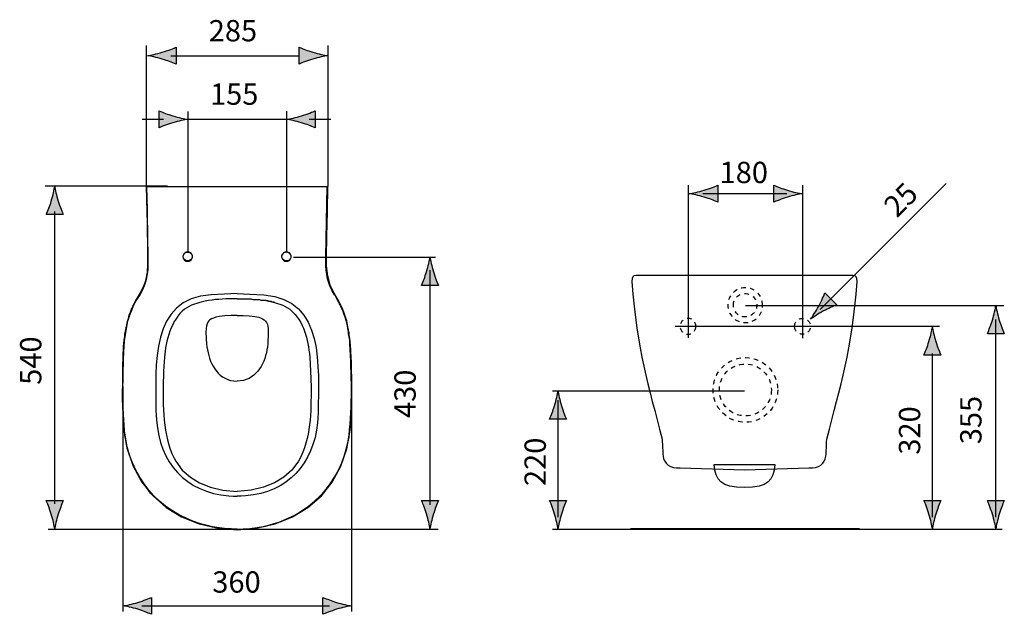
# Model space of a CAD drawing. Extents: x -18 to 119, y 22 to 68.
# Drawn here: x -18 to 59, y 22 to 68 of the extents above; entities that cross this region are included whole.
import ezdxf

# ---------------------------------------------------------------- set-up
doc = ezdxf.new("R2010")
doc.units = 0
doc.header["$MEASUREMENT"] = 0
for name, pattern in [('AI-LINETYPE-1', [0.705556, 0.352778, -0.352778]), ('AI-LINETYPE-2', [0.705556, 0.352778, -0.352778]), ('AI-LINETYPE-3', [0.705556, 0.352778, -0.352778]), ('AI-LINETYPE-4', [0.705556, 0.352778, -0.352778]), ('AI-LINETYPE-5', [0.705556, 0.352778, -0.352778]), ('AI-LINETYPE-6', [0.705556, 0.352778, -0.352778])]:
    doc.linetypes.add(name, pattern=pattern)
doc.layers.add('EBENE_1', color=7, linetype='CONTINUOUS')
doc.layers.add('EBENE_2', color=7, linetype='CONTINUOUS')

msp = doc.modelspace()

# ---------------------------------------------------------------- hatches: boundary and pattern name
at = {"layer": 'EBENE_2'}
h = msp.add_hatch(color=7, dxfattribs=at)
h.dxf.hatch_style = 2
edge = h.paths.add_edge_path()
edge.add_spline(control_points=[(-7.109, 65.305), (-6.668, 65.173), (-6.383, 65.052), (-6.029, 64.91), (-6.029, 64.91), (-6.029, 66.245), (-6.029, 66.245), (-6.156, 66.186), (-6.668, 65.982), (-7.109, 65.851), (-7.582, 65.709), (-8.009, 65.613), (-8.286, 65.578), (-8.009, 65.544), (-7.582, 65.446), (-7.109, 65.305)], knot_values=[0, 0, 0, 0, 1, 1, 1, 2, 2, 2, 3, 3, 3, 4, 4, 4, 5, 5, 5, 5], degree=3, periodic=1)
h = msp.add_hatch(color=7, dxfattribs=at)
h.dxf.hatch_style = 2
edge = h.paths.add_edge_path()
edge.add_spline(control_points=[(4.748, 65.851), (4.307, 65.983), (4.021, 66.105), (3.667, 66.247), (3.667, 66.247), (3.667, 64.911), (3.667, 64.911), (3.794, 64.971), (4.307, 65.175), (4.748, 65.305), (5.22, 65.447), (5.647, 65.544), (5.924, 65.578), (5.647, 65.613), (5.22, 65.711), (4.748, 65.851)], knot_values=[0, 0, 0, 0, 1, 1, 1, 2, 2, 2, 3, 3, 3, 4, 4, 4, 5, 5, 5, 5], degree=3, periodic=1)
h = msp.add_hatch(color=7, dxfattribs=at)
h.dxf.hatch_style = 2
edge = h.paths.add_edge_path()
edge.add_spline(control_points=[(-6.285, 60.832), (-6.726, 60.964), (-7.011, 61.085), (-7.365, 61.227), (-7.365, 61.227), (-7.365, 59.892), (-7.365, 59.892), (-7.239, 59.951), (-6.726, 60.155), (-6.285, 60.286), (-5.812, 60.428), (-5.385, 60.525), (-5.108, 60.559), (-5.385, 60.593), (-5.812, 60.691), (-6.285, 60.832)], knot_values=[0, 0, 0, 0, 1, 1, 1, 2, 2, 2, 3, 3, 3, 4, 4, 4, 5, 5, 5, 5], degree=3, periodic=1)
h = msp.add_hatch(color=7, dxfattribs=at)
h.dxf.hatch_style = 2
edge = h.paths.add_edge_path()
edge.add_spline(control_points=[(3.856, 60.287), (4.297, 60.155), (4.582, 60.034), (4.936, 59.892), (4.936, 59.892), (4.936, 61.227), (4.936, 61.227), (4.809, 61.168), (4.297, 60.964), (3.856, 60.833), (3.383, 60.691), (2.956, 60.595), (2.679, 60.56), (2.956, 60.526), (3.383, 60.428), (3.856, 60.287)], knot_values=[0, 0, 0, 0, 1, 1, 1, 2, 2, 2, 3, 3, 3, 4, 4, 4, 5, 5, 5, 5], degree=3, periodic=1)
h = msp.add_hatch(color=7, dxfattribs=at)
h.dxf.hatch_style = 2
edge = h.paths.add_edge_path()
edge.add_spline(control_points=[(-15.858, 54.117), (-15.99, 53.681), (-16.111, 53.395), (-16.253, 53.045), (-16.253, 53.045), (-14.918, 53.045), (-14.918, 53.045), (-14.977, 53.171), (-15.181, 53.681), (-15.313, 54.117), (-15.454, 54.586), (-15.55, 55.01), (-15.585, 55.286), (-15.621, 55.01), (-15.717, 54.586), (-15.858, 54.117)], knot_values=[0, 0, 0, 0, 1, 1, 1, 2, 2, 2, 3, 3, 3, 4, 4, 4, 5, 5, 5, 5], degree=3, periodic=1)
h = msp.add_hatch(color=7, dxfattribs=at)
h.dxf.hatch_style = 2
edge = h.paths.add_edge_path()
edge.add_spline(control_points=[(35.588, 54.424), (36.029, 54.292), (36.314, 54.171), (36.668, 54.029), (36.668, 54.029), (36.668, 55.364), (36.668, 55.364), (36.541, 55.305), (36.029, 55.101), (35.588, 54.97), (35.115, 54.828), (34.688, 54.732), (34.411, 54.697), (34.688, 54.663), (35.115, 54.565), (35.588, 54.424)], knot_values=[0, 0, 0, 0, 1, 1, 1, 2, 2, 2, 3, 3, 3, 4, 4, 4, 5, 5, 5, 5], degree=3, periodic=1)
h = msp.add_hatch(color=7, dxfattribs=at)
h.dxf.hatch_style = 2
edge = h.paths.add_edge_path()
edge.add_spline(control_points=[(42.15, 54.969), (41.709, 55.101), (41.423, 55.222), (41.069, 55.364), (41.069, 55.364), (41.069, 54.029), (41.069, 54.029), (41.196, 54.088), (41.709, 54.292), (42.15, 54.423), (42.622, 54.565), (43.049, 54.661), (43.326, 54.696), (43.049, 54.73), (42.622, 54.828), (42.15, 54.969)], knot_values=[0, 0, 0, 0, 1, 1, 1, 2, 2, 2, 3, 3, 3, 4, 4, 4, 5, 5, 5, 5], degree=3, periodic=1)
h = msp.add_hatch(color=7, dxfattribs=at)
h.dxf.hatch_style = 2
edge = h.paths.add_edge_path()
edge.add_spline(control_points=[(13.711, 48.537), (13.579, 48.1), (13.458, 47.815), (13.316, 47.465), (13.316, 47.465), (14.651, 47.465), (14.651, 47.465), (14.592, 47.59), (14.388, 48.1), (14.256, 48.537), (14.115, 49.006), (14.019, 49.43), (13.984, 49.706), (13.948, 49.43), (13.852, 49.006), (13.711, 48.537)], knot_values=[0, 0, 0, 0, 1, 1, 1, 2, 2, 2, 3, 3, 3, 4, 4, 4, 5, 5, 5, 5], degree=3, periodic=1)
h = msp.add_hatch(color=7, dxfattribs=at)
h.dxf.hatch_style = 2
edge = h.paths.add_edge_path()
edge.add_spline(control_points=[(45, 45.448), (45.405, 45.666), (45.693, 45.782), (46.043, 45.933), (46.043, 45.933), (45.099, 46.877), (45.099, 46.877), (45.052, 46.745), (44.833, 46.239), (44.614, 45.834), (44.38, 45.399), (44.146, 45.029), (43.975, 44.809), (44.195, 44.981), (44.566, 45.213), (45, 45.448)], knot_values=[0, 0, 0, 0, 1, 1, 1, 2, 2, 2, 3, 3, 3, 4, 4, 4, 5, 5, 5, 5], degree=3, periodic=1)
h = msp.add_hatch(color=7, dxfattribs=at)
h.dxf.hatch_style = 2
edge = h.paths.add_edge_path()
edge.add_spline(control_points=[(58.303, 44.73), (58.17, 44.294), (58.049, 44.008), (57.907, 43.658), (57.907, 43.658), (59.242, 43.658), (59.242, 43.658), (59.183, 43.784), (58.979, 44.294), (58.847, 44.73), (58.706, 45.199), (58.61, 45.623), (58.575, 45.899), (58.54, 45.623), (58.443, 45.199), (58.303, 44.73)], knot_values=[0, 0, 0, 0, 1, 1, 1, 2, 2, 2, 3, 3, 3, 4, 4, 4, 5, 5, 5, 5], degree=3, periodic=1)
h = msp.add_hatch(color=7, dxfattribs=at)
h.dxf.hatch_style = 2
edge = h.paths.add_edge_path()
edge.add_spline(control_points=[(53.303, 43.042), (53.17, 42.605), (53.049, 42.32), (52.907, 41.97), (52.907, 41.97), (54.243, 41.97), (54.243, 41.97), (54.183, 42.095), (53.979, 42.605), (53.847, 43.042), (53.706, 43.51), (53.61, 43.935), (53.576, 44.21), (53.54, 43.935), (53.443, 43.51), (53.303, 43.042)], knot_values=[0, 0, 0, 0, 1, 1, 1, 2, 2, 2, 3, 3, 3, 4, 4, 4, 5, 5, 5, 5], degree=3, periodic=1)
h = msp.add_hatch(color=7, dxfattribs=at)
h.dxf.hatch_style = 2
edge = h.paths.add_edge_path()
edge.add_spline(control_points=[(23.799, 37.982), (23.667, 37.545), (23.545, 37.26), (23.403, 36.91), (23.403, 36.91), (24.739, 36.91), (24.739, 36.91), (24.68, 37.035), (24.476, 37.545), (24.343, 37.982), (24.203, 38.451), (24.106, 38.875), (24.072, 39.151), (24.036, 38.875), (23.939, 38.451), (23.799, 37.982)], knot_values=[0, 0, 0, 0, 1, 1, 1, 2, 2, 2, 3, 3, 3, 4, 4, 4, 5, 5, 5, 5], degree=3, periodic=1)
h = msp.add_hatch(color=7, dxfattribs=at)
h.dxf.hatch_style = 2
edge = h.paths.add_edge_path()
edge.add_spline(control_points=[(-15.313, 29.423), (-15.181, 29.859), (-15.06, 30.145), (-14.918, 30.495), (-14.918, 30.495), (-16.253, 30.495), (-16.253, 30.495), (-16.194, 30.369), (-15.99, 29.859), (-15.858, 29.423), (-15.717, 28.954), (-15.621, 28.53), (-15.586, 28.255), (-15.55, 28.53), (-15.454, 28.954), (-15.313, 29.423)], knot_values=[0, 0, 0, 0, 1, 1, 1, 2, 2, 2, 3, 3, 3, 4, 4, 4, 5, 5, 5, 5], degree=3, periodic=1)
h = msp.add_hatch(color=7, dxfattribs=at)
h.dxf.hatch_style = 2
edge = h.paths.add_edge_path()
edge.add_spline(control_points=[(14.256, 29.444), (14.388, 29.881), (14.509, 30.166), (14.651, 30.516), (14.651, 30.516), (13.316, 30.516), (13.316, 30.516), (13.375, 30.391), (13.579, 29.881), (13.711, 29.444), (13.852, 28.975), (13.948, 28.551), (13.983, 28.275), (14.019, 28.551), (14.115, 28.975), (14.256, 29.444)], knot_values=[0, 0, 0, 0, 1, 1, 1, 2, 2, 2, 3, 3, 3, 4, 4, 4, 5, 5, 5, 5], degree=3, periodic=1)
h = msp.add_hatch(color=7, dxfattribs=at)
h.dxf.hatch_style = 2
edge = h.paths.add_edge_path()
edge.add_spline(control_points=[(24.343, 29.44), (24.476, 29.877), (24.597, 30.162), (24.739, 30.512), (24.739, 30.512), (23.403, 30.512), (23.403, 30.512), (23.463, 30.386), (23.667, 29.877), (23.799, 29.44), (23.939, 28.971), (24.036, 28.547), (24.07, 28.272), (24.106, 28.547), (24.203, 28.971), (24.343, 29.44)], knot_values=[0, 0, 0, 0, 1, 1, 1, 2, 2, 2, 3, 3, 3, 4, 4, 4, 5, 5, 5, 5], degree=3, periodic=1)
h = msp.add_hatch(color=7, dxfattribs=at)
h.dxf.hatch_style = 2
edge = h.paths.add_edge_path()
edge.add_spline(control_points=[(53.847, 29.44), (53.979, 29.877), (54.101, 30.162), (54.243, 30.512), (54.243, 30.512), (52.907, 30.512), (52.907, 30.512), (52.966, 30.386), (53.17, 29.877), (53.303, 29.44), (53.443, 28.971), (53.54, 28.547), (53.574, 28.272), (53.61, 28.547), (53.706, 28.971), (53.847, 29.44)], knot_values=[0, 0, 0, 0, 1, 1, 1, 2, 2, 2, 3, 3, 3, 4, 4, 4, 5, 5, 5, 5], degree=3, periodic=1)
h = msp.add_hatch(color=7, dxfattribs=at)
h.dxf.hatch_style = 2
edge = h.paths.add_edge_path()
edge.add_spline(control_points=[(58.847, 29.44), (58.979, 29.877), (59.1, 30.162), (59.242, 30.512), (59.242, 30.512), (57.907, 30.512), (57.907, 30.512), (57.966, 30.386), (58.17, 29.877), (58.303, 29.44), (58.443, 28.971), (58.54, 28.547), (58.574, 28.272), (58.61, 28.547), (58.706, 28.971), (58.847, 29.44)], knot_values=[0, 0, 0, 0, 1, 1, 1, 2, 2, 2, 3, 3, 3, 4, 4, 4, 5, 5, 5, 5], degree=3, periodic=1)
h = msp.add_hatch(color=7, dxfattribs=at)
h.dxf.hatch_style = 2
edge = h.paths.add_edge_path()
edge.add_spline(control_points=[(-9.036, 21.93), (-8.599, 21.798), (-8.314, 21.677), (-7.964, 21.535), (-7.964, 21.535), (-7.964, 22.87), (-7.964, 22.87), (-8.089, 22.811), (-8.599, 22.607), (-9.036, 22.474), (-9.505, 22.334), (-9.929, 22.237), (-10.205, 22.203), (-9.929, 22.167), (-9.505, 22.071), (-9.036, 21.93)], knot_values=[0, 0, 0, 0, 1, 1, 1, 2, 2, 2, 3, 3, 3, 4, 4, 4, 5, 5, 5, 5], degree=3, periodic=1)
h = msp.add_hatch(color=7, dxfattribs=at)
h.dxf.hatch_style = 2
edge = h.paths.add_edge_path()
edge.add_spline(control_points=[(6.625, 22.474), (6.188, 22.607), (5.902, 22.728), (5.552, 22.87), (5.552, 22.87), (5.552, 21.535), (5.552, 21.535), (5.678, 21.594), (6.188, 21.798), (6.625, 21.93), (7.093, 22.071), (7.518, 22.167), (7.793, 22.202), (7.518, 22.237), (7.093, 22.334), (6.625, 22.474)], knot_values=[0, 0, 0, 0, 1, 1, 1, 2, 2, 2, 3, 3, 3, 4, 4, 4, 5, 5, 5, 5], degree=3, periodic=1)

# ---------------------------------------------------------------- linework, layer by layer
at = {"layer": 'EBENE_1', "color": 7}
for points in [[(-8.372, 55.269), (-8.318, 53.285)], [(-8.372, 55.269), (5.924, 55.269)], [(-8.283, 52.772), (-8.318, 54.401), (-8.336, 55.269)], [(-8.265, 53.427), (-8.318, 55.269)], [(5.782, 49.69), (5.871, 55.269)], [(5.8, 49.673), (5.906, 55.269)], [(5.906, 53.285), (5.924, 55.269)], [(-8.318, 53.285), (-8.283, 51.355)], [(-8.248, 49.673), (-8.283, 52.772)], [(-8.213, 49.69), (-8.248, 51.319), (-8.265, 53.162), (-8.265, 53.427)], [(5.853, 51.355), (5.906, 53.285)], [(-8.283, 51.355), (-8.265, 49.743)], [(5.818, 49.743), (5.853, 51.355)], [(-8.265, 49.743), (-8.265, 48.999), (-8.336, 48.185), (-8.548, 47.495), (-8.85, 46.892), (-9.169, 46.343), (-9.399, 45.918)], [(-8.265, 49.743), (-8.248, 49.743)], [(-8.248, 49.602), (-8.248, 49.673)], [(-8.213, 49.602), (-8.213, 49.69)], [(5.782, 49.602), (5.782, 49.69)], [(5.818, 49.743), (5.8, 49.743)], [(5.8, 49.602), (5.8, 49.673)], [(6.969, 45.918), (6.722, 46.343), (6.419, 46.892), (6.118, 47.495), (5.924, 48.185), (5.818, 48.999), (5.818, 49.743)], [(-8.248, 49.495), (-8.248, 49.602)], [(-8.213, 49.495), (-8.213, 49.602)], [(5.782, 49.495), (5.782, 49.602)], [(5.782, 49.389), (5.782, 49.495)], [(5.8, 49.495), (5.8, 49.602)], [(5.8, 49.389), (5.8, 49.495)], [(-9.152, 46.361), (-9.044, 46.52), (-8.92, 46.768)], [(-9.063, 46.414), (-8.868, 46.733)], [(-9.399, 45.918), (-9.842, 44.679), (-10.126, 43.103), (-10.214, 41.384), (-10.249, 39.578), (-10.249, 37.824), (-10.143, 36.142), (-9.877, 34.584), (-9.399, 33.202), (-8.726, 31.945), (-7.84, 30.883), (-6.795, 29.943), (-5.591, 29.217), (-4.209, 28.669), (-2.721, 28.315), (-1.215, 28.191)], [(-9.399, 45.918), (-9.364, 45.936), (-9.346, 45.989), (-9.328, 46.042), (-9.293, 46.095), (-9.275, 46.131), (-9.24, 46.183), (-9.187, 46.236), (-9.169, 46.308), (-9.152, 46.361)], [(-9.399, 45.918), (-9.399, 45.918)], [(-1.215, 28.191), (0.291, 28.315), (1.779, 28.669), (3.142, 29.217), (4.365, 29.943), (5.428, 30.883), (6.278, 31.945), (6.951, 33.202), (7.43, 34.584), (7.695, 36.142), (7.802, 37.824), (7.837, 39.578), (7.802, 41.384), (7.695, 43.103), (7.43, 44.679), (6.969, 45.918)], [(-0.878, 46.396), (-0.719, 46.396)], [(-0.719, 46.396), (-0.577, 46.396), (-0.436, 46.396), (-0.294, 46.396), (-0.152, 46.396), (-0.099, 46.396), (0.025, 46.361), (0.078, 46.361)], [(6.969, 45.918), (6.951, 45.918)], [(-1.215, 45.085), (-1.694, 45.085), (-2.171, 45.067), (-2.597, 45.015)], [(-1.215, 45.085), (-0.737, 45.085), (-0.276, 45.067), (0.184, 45.015)], [(-3.677, 43.757), (-3.677, 43.74)], [(1.229, 43.757), (1.229, 43.74)], [(-4.899, 32.335), (-4.173, 31.91), (-3.306, 31.555), (-2.331, 31.326), (-1.215, 31.219)], [(2.47, 32.335), (1.743, 31.91), (0.858, 31.556), (-0.117, 31.326), (-1.215, 31.219)], [(29.772, 28.3), (47.823, 28.3)]]:
    msp.add_lwpolyline(points, dxfattribs=at)
for points, knots in [([(-4.864, 49.991), (-4.864, 49.991), (-4.917, 50.045), (-4.917, 50.045), (-4.917, 50.045), (-4.97, 50.062), (-4.97, 50.062), (-5.241, 50.218), (-5.595, 49.88), (-5.413, 49.584), (-5.413, 49.584), (-5.378, 49.531), (-5.378, 49.531), (-5.378, 49.531), (-5.325, 49.478), (-5.325, 49.478), (-5.022, 49.225), (-4.628, 49.588), (-4.793, 49.885), (-4.793, 49.885), (-4.811, 49.938), (-4.811, 49.938), (-4.811, 49.938), (-4.864, 49.991), (-4.864, 49.991)], [0, 0, 0, 0, 1, 1, 1, 2, 2, 2, 3, 3, 3, 4, 4, 4, 5, 5, 5, 6, 6, 6, 7, 7, 7, 8, 8, 8, 8]), ([(-5.112, 49.371), (-5.112, 49.371), (-5.236, 49.389), (-5.236, 49.389), (-5.585, 49.579), (-5.573, 49.882), (-5.236, 50.097), (-5.236, 50.097), (-5.112, 50.116), (-5.112, 50.116), (-5.112, 50.116), (-4.988, 50.097), (-4.988, 50.097), (-4.988, 50.097), (-4.864, 50.026), (-4.864, 50.026), (-4.864, 50.026), (-4.775, 49.921), (-4.775, 49.921), (-4.775, 49.921), (-4.741, 49.815), (-4.741, 49.815), (-4.741, 49.815), (-4.741, 49.673), (-4.741, 49.673), (-4.741, 49.673), (-4.775, 49.549), (-4.775, 49.549), (-4.775, 49.549), (-4.864, 49.442), (-4.864, 49.442), (-4.864, 49.442), (-4.988, 49.389), (-4.988, 49.389), (-4.988, 49.389), (-5.112, 49.371), (-5.112, 49.371)], [0, 0, 0, 0, 1, 1, 1, 2, 2, 2, 3, 3, 3, 4, 4, 4, 5, 5, 5, 6, 6, 6, 7, 7, 7, 8, 8, 8, 9, 9, 9, 10, 10, 10, 11, 11, 11, 12, 12, 12, 12]), ([(2.912, 49.991), (2.912, 49.991), (2.859, 50.045), (2.859, 50.045), (2.859, 50.045), (2.806, 50.062), (2.806, 50.062), (2.535, 50.231), (2.166, 49.843), (2.364, 49.584), (2.364, 49.584), (2.434, 49.478), (2.434, 49.478), (2.752, 49.245), (3.133, 49.544), (2.984, 49.885), (2.984, 49.885), (2.912, 49.991), (2.912, 49.991)], [0, 0, 0, 0, 1, 1, 1, 2, 2, 2, 3, 3, 3, 4, 4, 4, 5, 5, 5, 6, 6, 6, 6]), ([(2.664, 49.371), (2.664, 49.371), (2.541, 49.389), (2.541, 49.389), (2.192, 49.533), (2.213, 49.936), (2.541, 50.097), (2.541, 50.097), (2.664, 50.116), (2.664, 50.116), (2.664, 50.116), (2.788, 50.097), (2.788, 50.097), (2.788, 50.097), (2.912, 50.026), (2.912, 50.026), (2.912, 50.026), (2.984, 49.921), (2.984, 49.921), (2.984, 49.921), (3.036, 49.815), (3.036, 49.815), (3.036, 49.815), (3.036, 49.673), (3.036, 49.673), (3.036, 49.673), (2.984, 49.549), (2.984, 49.549), (2.984, 49.549), (2.912, 49.442), (2.912, 49.442), (2.912, 49.442), (2.788, 49.389), (2.788, 49.389), (2.788, 49.389), (2.664, 49.371), (2.664, 49.371)], [0, 0, 0, 0, 1, 1, 1, 2, 2, 2, 3, 3, 3, 4, 4, 4, 5, 5, 5, 6, 6, 6, 7, 7, 7, 8, 8, 8, 9, 9, 9, 10, 10, 10, 11, 11, 11, 12, 12, 12, 12]), ([(-8.92, 46.768), (-8.92, 46.768), (-8.85, 46.839), (-8.85, 46.839), (-8.36, 47.741), (-8.228, 48.387), (-8.248, 49.389), (-8.248, 49.389), (-8.248, 49.495), (-8.248, 49.495)], [0, 0, 0, 0, 1, 1, 1, 2, 2, 2, 3, 3, 3, 3]), ([(-8.868, 46.733), (-8.868, 46.733), (-8.814, 46.839), (-8.814, 46.839), (-8.351, 47.668), (-8.19, 48.457), (-8.213, 49.389), (-8.213, 49.389), (-8.213, 49.495), (-8.213, 49.495)], [0, 0, 0, 0, 1, 1, 1, 2, 2, 2, 3, 3, 3, 3]), ([(6.508, 46.662), (6.508, 46.662), (6.455, 46.733), (6.455, 46.733), (5.942, 47.515), (5.745, 48.416), (5.782, 49.354), (5.782, 49.354), (5.782, 49.389), (5.782, 49.389)], [0, 0, 0, 0, 1, 1, 1, 2, 2, 2, 3, 3, 3, 3]), ([(6.526, 46.662), (6.526, 46.662), (6.474, 46.768), (6.474, 46.768), (5.953, 47.517), (5.806, 48.428), (5.8, 49.318), (5.8, 49.318), (5.8, 49.389), (5.8, 49.389)], [0, 0, 0, 0, 1, 1, 1, 2, 2, 2, 3, 3, 3, 3]), ([(38.767, 32.934), (38.767, 32.934), (33.692, 33.086), (33.692, 33.086), (32.919, 33.017), (32.41, 33.424), (32.354, 34.016), (32.315, 34.437), (32.313, 34.768), (32.283, 35.348), (31.19, 39.601), (30.293, 42.282), (29.898, 47.764), (29.94, 48.154), (29.925, 48.248), (30.224, 48.254), (30.224, 48.254), (47.31, 48.254), (47.31, 48.254), (47.609, 48.248), (47.594, 48.154), (47.637, 47.764), (47.241, 42.282), (46.343, 39.601), (45.252, 35.348), (45.221, 34.768), (45.219, 34.437), (45.18, 34.016), (45.125, 33.424), (44.615, 33.017), (43.842, 33.086), (43.842, 33.086), (38.767, 32.934), (38.767, 32.934)], [0, 0, 0, 0, 1, 1, 1, 2, 2, 2, 3, 3, 3, 4, 4, 4, 5, 5, 5, 6, 6, 6, 7, 7, 7, 8, 8, 8, 9, 9, 9, 10, 10, 10, 11, 11, 11, 11]), ([(-1.215, 46.821), (-1.215, 46.821), (-2.207, 46.786), (-2.207, 46.786), (-2.207, 46.786), (-3.252, 46.715), (-3.252, 46.715), (-8.107, 46.474), (-7.632, 41.083), (-7.61, 37.595), (-7.61, 37.595), (-7.592, 37.223), (-7.592, 37.223), (-7.592, 37.223), (-7.557, 36.833), (-7.557, 36.833), (-7.36, 33.54), (-5.246, 31.106), (-1.871, 30.883), (-1.871, 30.883), (-1.516, 30.847), (-1.516, 30.847), (-1.516, 30.847), (-1.215, 30.847), (-1.215, 30.847)], [0, 0, 0, 0, 1, 1, 1, 2, 2, 2, 3, 3, 3, 4, 4, 4, 5, 5, 5, 6, 6, 6, 7, 7, 7, 8, 8, 8, 8]), ([(-1.215, 46.821), (-1.215, 46.821), (-0.223, 46.786), (-0.223, 46.786), (-0.223, 46.786), (0.893, 46.715), (0.893, 46.715), (5.774, 46.375), (5.153, 40.985), (5.18, 37.418), (5.18, 37.418), (5.145, 37.011), (5.145, 37.011), (5.145, 37.011), (5.127, 36.638), (5.127, 36.638), (4.793, 33.417), (2.775, 31.125), (-0.542, 30.883), (-0.542, 30.883), (-0.897, 30.847), (-0.897, 30.847), (-0.897, 30.847), (-1.215, 30.847), (-1.215, 30.847)], [0, 0, 0, 0, 1, 1, 1, 2, 2, 2, 3, 3, 3, 4, 4, 4, 5, 5, 5, 6, 6, 6, 7, 7, 7, 8, 8, 8, 8]), ([(-1.215, 28.244), (-1.215, 28.244), (-0.737, 28.262), (-0.737, 28.262), (-0.737, 28.262), (-0.223, 28.297), (-0.223, 28.297), (-0.223, 28.297), (0.362, 28.368), (0.362, 28.368), (3.865, 28.931), (6.59, 31.237), (7.43, 34.726), (7.43, 34.726), (7.536, 35.186), (7.536, 35.186), (7.536, 35.186), (7.607, 35.629), (7.607, 35.629), (7.869, 37.981), (7.808, 40.49), (7.677, 42.854), (7.677, 42.854), (7.66, 43.137), (7.66, 43.137), (7.66, 43.137), (7.624, 43.404), (7.624, 43.404), (7.624, 43.404), (7.571, 43.633), (7.571, 43.633), (7.571, 43.633), (7.554, 43.828), (7.554, 43.828), (7.484, 44.462), (7.293, 44.928), (7.111, 45.51), (7.111, 45.51), (7.075, 45.564), (7.075, 45.564), (7.075, 45.564), (7.057, 45.617), (7.057, 45.617), (7.057, 45.617), (7.022, 45.67), (7.022, 45.67), (6.906, 45.856), (7.022, 45.702), (6.934, 45.864), (6.934, 45.864), (6.934, 45.882), (6.934, 45.882), (6.934, 45.882), (6.898, 45.936), (6.898, 45.936), (6.822, 46.039), (6.819, 46.09), (6.757, 46.219), (6.757, 46.219), (6.722, 46.29), (6.722, 46.29), (6.722, 46.29), (6.668, 46.343), (6.668, 46.343), (6.668, 46.343), (6.508, 46.662), (6.508, 46.662)], [0, 0, 0, 0, 1, 1, 1, 2, 2, 2, 3, 3, 3, 4, 4, 4, 5, 5, 5, 6, 6, 6, 7, 7, 7, 8, 8, 8, 9, 9, 9, 10, 10, 10, 11, 11, 11, 12, 12, 12, 13, 13, 13, 14, 14, 14, 15, 15, 15, 16, 16, 16, 17, 17, 17, 18, 18, 18, 19, 19, 19, 20, 20, 20, 21, 21, 21, 22, 22, 22, 22]), ([(6.951, 45.918), (6.951, 45.918), (6.934, 45.936), (6.934, 45.936), (6.838, 46.108), (6.768, 46.265), (6.65, 46.431), (6.65, 46.431), (6.526, 46.662), (6.526, 46.662)], [0, 0, 0, 0, 1, 1, 1, 2, 2, 2, 3, 3, 3, 3]), ([(-1.215, 28.244), (-1.215, 28.244), (-1.675, 28.262), (-1.675, 28.262), (-1.675, 28.262), (-2.207, 28.297), (-2.207, 28.297), (-2.207, 28.297), (-2.81, 28.368), (-2.81, 28.368), (-6.352, 28.945), (-8.979, 31.235), (-9.877, 34.726), (-9.877, 34.726), (-9.966, 35.186), (-9.966, 35.186), (-9.966, 35.186), (-10.055, 35.629), (-10.055, 35.629), (-10.285, 37.814), (-10.211, 40.325), (-10.143, 42.535), (-10.143, 42.535), (-10.126, 42.854), (-10.126, 42.854), (-10.126, 42.854), (-10.089, 43.137), (-10.089, 43.137), (-10.089, 43.137), (-10.055, 43.404), (-10.055, 43.404), (-10.055, 43.404), (-10.019, 43.633), (-10.019, 43.633), (-10.019, 43.633), (-10.002, 43.828), (-10.002, 43.828), (-9.922, 44.103), (-9.893, 44.385), (-9.824, 44.661), (-9.824, 44.661), (-9.771, 44.785), (-9.771, 44.785), (-9.771, 44.785), (-9.753, 44.908), (-9.753, 44.908), (-9.694, 45.062), (-9.628, 45.207), (-9.594, 45.369), (-9.594, 45.369), (-9.541, 45.44), (-9.541, 45.44), (-9.541, 45.44), (-9.523, 45.51), (-9.523, 45.51), (-9.523, 45.51), (-9.488, 45.564), (-9.488, 45.564), (-9.488, 45.564), (-9.47, 45.617), (-9.47, 45.617), (-9.47, 45.617), (-9.47, 45.67), (-9.47, 45.67), (-9.47, 45.67), (-9.452, 45.706), (-9.452, 45.706), (-9.452, 45.706), (-9.417, 45.758), (-9.417, 45.758), (-9.417, 45.758), (-9.399, 45.794), (-9.399, 45.794), (-9.399, 45.794), (-9.399, 45.83), (-9.399, 45.83), (-9.399, 45.83), (-9.346, 45.882), (-9.346, 45.882), (-9.346, 45.882), (-9.346, 45.936), (-9.346, 45.936), (-9.346, 45.936), (-9.328, 45.971), (-9.328, 45.971), (-9.328, 45.971), (-9.293, 46.007), (-9.293, 46.007), (-9.293, 46.007), (-9.275, 46.06), (-9.275, 46.06), (-9.275, 46.06), (-9.24, 46.113), (-9.24, 46.113), (-9.24, 46.113), (-9.222, 46.166), (-9.222, 46.166), (-9.222, 46.166), (-9.187, 46.219), (-9.187, 46.219), (-9.187, 46.219), (-9.152, 46.29), (-9.152, 46.29), (-9.152, 46.29), (-9.116, 46.343), (-9.116, 46.343), (-9.116, 46.343), (-9.063, 46.414), (-9.063, 46.414)], [0, 0, 0, 0, 1, 1, 1, 2, 2, 2, 3, 3, 3, 4, 4, 4, 5, 5, 5, 6, 6, 6, 7, 7, 7, 8, 8, 8, 9, 9, 9, 10, 10, 10, 11, 11, 11, 12, 12, 12, 13, 13, 13, 14, 14, 14, 15, 15, 15, 16, 16, 16, 17, 17, 17, 18, 18, 18, 19, 19, 19, 20, 20, 20, 21, 21, 21, 22, 22, 22, 23, 23, 23, 24, 24, 24, 25, 25, 25, 26, 26, 26, 27, 27, 27, 28, 28, 28, 29, 29, 29, 30, 30, 30, 31, 31, 31, 32, 32, 32, 33, 33, 33, 34, 34, 34, 35, 35, 35, 36, 36, 36, 36]), ([(-1.215, 28.208), (-1.215, 28.208), (-2.844, 28.35), (-2.844, 28.35), (-2.844, 28.35), (-4.404, 28.739), (-4.404, 28.739), (-4.404, 28.739), (-5.803, 29.377), (-5.803, 29.377), (-5.803, 29.377), (-7.008, 30.138), (-7.008, 30.138), (-7.008, 30.138), (-8.035, 31.095), (-8.035, 31.095), (-8.035, 31.095), (-8.868, 32.228), (-8.868, 32.228), (-8.868, 32.228), (-9.488, 33.485), (-9.488, 33.485), (-9.488, 33.485), (-9.877, 34.636), (-9.877, 34.636), (-9.877, 34.636), (-10.073, 35.717), (-10.073, 35.717), (-10.241, 36.984), (-10.274, 38.827), (-10.214, 40.127), (-10.214, 40.127), (-10.214, 41.083), (-10.214, 41.083), (-10.211, 41.775), (-10.185, 42.467), (-10.126, 43.155), (-10.126, 43.155), (-10.073, 43.404), (-10.073, 43.404), (-10.073, 43.404), (-10.055, 43.651), (-10.055, 43.651), (-10.055, 43.651), (-10.019, 43.864), (-10.019, 43.864), (-9.892, 44.533), (-9.731, 45.222), (-9.417, 45.812), (-9.417, 45.812), (-9.399, 45.864), (-9.399, 45.864), (-9.399, 45.864), (-9.399, 45.918), (-9.399, 45.918)], [0, 0, 0, 0, 1, 1, 1, 2, 2, 2, 3, 3, 3, 4, 4, 4, 5, 5, 5, 6, 6, 6, 7, 7, 7, 8, 8, 8, 9, 9, 9, 10, 10, 10, 11, 11, 11, 12, 12, 12, 13, 13, 13, 14, 14, 14, 15, 15, 15, 16, 16, 16, 17, 17, 17, 18, 18, 18, 18]), ([(-4.156, 46.131), (-4.156, 46.131), (-4.811, 45.918), (-4.811, 45.918), (-4.811, 45.918), (-5.361, 45.581), (-5.361, 45.581), (-6.372, 44.81), (-6.882, 43.019), (-6.937, 41.81), (-6.937, 41.81), (-7.008, 40.693), (-7.008, 40.693), (-7.008, 40.693), (-7.043, 39.472), (-7.043, 39.472), (-7.072, 37.757), (-7.012, 35.089), (-6.034, 33.609), (-6.034, 33.609), (-5.538, 32.901), (-5.538, 32.901), (-5.538, 32.901), (-4.899, 32.335), (-4.899, 32.335)], [0, 0, 0, 0, 1, 1, 1, 2, 2, 2, 3, 3, 3, 4, 4, 4, 5, 5, 5, 6, 6, 6, 7, 7, 7, 8, 8, 8, 8]), ([(-1.215, 46.396), (-1.215, 46.396), (-1.569, 46.396), (-1.569, 46.396), (-2.293, 46.414), (-3.016, 46.356), (-3.73, 46.236), (-3.73, 46.236), (-4.156, 46.131), (-4.156, 46.131)], [0, 0, 0, 0, 1, 1, 1, 2, 2, 2, 3, 3, 3, 3]), ([(-1.215, 46.396), (-1.215, 46.396), (-0.878, 46.396), (-0.878, 46.396), (-0.142, 46.42), (0.591, 46.347), (1.317, 46.236), (1.317, 46.236), (1.743, 46.131), (1.743, 46.131)], [0, 0, 0, 0, 1, 1, 1, 2, 2, 2, 3, 3, 3, 3]), ([(-1.215, 28.208), (-1.215, 28.208), (0.379, 28.35), (0.379, 28.35), (0.379, 28.35), (1.92, 28.722), (1.92, 28.722), (1.92, 28.722), (3.284, 29.325), (3.284, 29.325), (3.284, 29.325), (4.489, 30.067), (4.489, 30.067), (4.489, 30.067), (5.498, 31.007), (5.498, 31.007), (5.498, 31.007), (6.331, 32.068), (6.331, 32.068), (6.331, 32.068), (6.969, 33.273), (6.969, 33.273), (6.969, 33.273), (7.377, 34.424), (7.377, 34.424), (7.377, 34.424), (7.607, 35.504), (7.607, 35.504), (7.863, 36.957), (7.79, 38.446), (7.802, 39.915), (7.802, 39.915), (7.802, 40.924), (7.802, 40.924), (7.768, 41.659), (7.765, 42.558), (7.66, 43.279), (7.66, 43.279), (7.624, 43.527), (7.624, 43.527), (7.624, 43.527), (7.607, 43.74), (7.607, 43.74), (7.607, 43.74), (7.571, 43.952), (7.571, 43.952), (7.444, 44.649), (7.286, 45.177), (7.005, 45.812), (7.005, 45.812), (6.969, 45.864), (6.969, 45.864), (6.969, 45.864), (6.951, 45.918), (6.951, 45.918)], [0, 0, 0, 0, 1, 1, 1, 2, 2, 2, 3, 3, 3, 4, 4, 4, 5, 5, 5, 6, 6, 6, 7, 7, 7, 8, 8, 8, 9, 9, 9, 10, 10, 10, 11, 11, 11, 12, 12, 12, 13, 13, 13, 14, 14, 14, 15, 15, 15, 16, 16, 16, 17, 17, 17, 18, 18, 18, 18]), ([(0.078, 46.361), (0.078, 46.361), (0.202, 46.361), (0.202, 46.361), (0.202, 46.361), (0.256, 46.361), (0.256, 46.361), (0.256, 46.361), (0.379, 46.343), (0.379, 46.343), (0.379, 46.343), (0.485, 46.343), (0.485, 46.343), (0.485, 46.343), (0.556, 46.343), (0.556, 46.343), (0.556, 46.343), (0.663, 46.308), (0.663, 46.308), (0.663, 46.308), (0.751, 46.308), (0.751, 46.308), (0.751, 46.308), (0.858, 46.308), (0.858, 46.308), (0.858, 46.308), (0.911, 46.29), (0.911, 46.29), (0.911, 46.29), (0.964, 46.29), (0.964, 46.29), (1.126, 46.299), (1.008, 46.261), (1.211, 46.272), (1.211, 46.272), (1.265, 46.236), (1.265, 46.236), (1.265, 46.236), (1.319, 46.236), (1.319, 46.236), (1.319, 46.236), (1.336, 46.236), (1.336, 46.236), (1.336, 46.236), (1.389, 46.219), (1.389, 46.219), (1.389, 46.219), (1.461, 46.219), (1.461, 46.219), (1.461, 46.219), (1.513, 46.183), (1.513, 46.183), (1.513, 46.183), (1.583, 46.183), (1.583, 46.183), (1.583, 46.183), (1.637, 46.166), (1.637, 46.166), (1.637, 46.166), (1.69, 46.166), (1.69, 46.166), (1.69, 46.166), (1.743, 46.131), (1.743, 46.131), (1.743, 46.131), (2.381, 45.918), (2.381, 45.918), (2.381, 45.918), (2.948, 45.581), (2.948, 45.581), (4.136, 44.507), (4.297, 43.312), (4.525, 41.81), (4.525, 41.81), (4.577, 40.694), (4.577, 40.694), (4.577, 40.694), (4.613, 39.472), (4.613, 39.472), (4.605, 37.413), (4.625, 35.482), (3.621, 33.61), (3.621, 33.61), (3.09, 32.901), (3.09, 32.901), (3.09, 32.901), (2.47, 32.335), (2.47, 32.335)], [0, 0, 0, 0, 1, 1, 1, 2, 2, 2, 3, 3, 3, 4, 4, 4, 5, 5, 5, 6, 6, 6, 7, 7, 7, 8, 8, 8, 9, 9, 9, 10, 10, 10, 11, 11, 11, 12, 12, 12, 13, 13, 13, 14, 14, 14, 15, 15, 15, 16, 16, 16, 17, 17, 17, 18, 18, 18, 19, 19, 19, 20, 20, 20, 21, 21, 21, 22, 22, 22, 23, 23, 23, 24, 24, 24, 25, 25, 25, 26, 26, 26, 27, 27, 27, 28, 28, 28, 29, 29, 29, 29]), ([(-2.597, 45.015), (-2.597, 45.015), (-2.898, 44.962), (-2.898, 44.962), (-3.453, 44.774), (-3.579, 44.642), (-3.659, 44.076), (-3.659, 44.076), (-3.677, 43.757), (-3.677, 43.757)], [0, 0, 0, 0, 1, 1, 1, 2, 2, 2, 3, 3, 3, 3]), ([(0.184, 45.015), (0.184, 45.015), (0.485, 44.962), (0.485, 44.962), (0.906, 44.822), (1.234, 44.554), (1.229, 44.076), (1.229, 44.076), (1.229, 43.757), (1.229, 43.757)], [0, 0, 0, 0, 1, 1, 1, 2, 2, 2, 3, 3, 3, 3]), ([(-3.677, 43.74), (-3.677, 43.74), (-3.624, 42.836), (-3.624, 42.836), (-3.493, 41.654), (-2.996, 40.318), (-1.729, 39.967), (-1.729, 39.967), (-1.215, 39.915), (-1.215, 39.915)], [0, 0, 0, 0, 1, 1, 1, 2, 2, 2, 3, 3, 3, 3]), ([(1.229, 43.74), (1.229, 43.74), (1.195, 42.836), (1.195, 42.836), (1.094, 41.661), (0.545, 40.282), (-0.719, 39.967), (-0.719, 39.967), (-1.215, 39.915), (-1.215, 39.915)], [0, 0, 0, 0, 1, 1, 1, 2, 2, 2, 3, 3, 3, 3]), ([(38.767, 31.536), (40.659, 31.495), (41.026, 32.132), (41.162, 33.334), (41.162, 33.334), (36.371, 33.334), (36.371, 33.334), (36.509, 32.132), (36.875, 31.495), (38.767, 31.536)], [0, 0, 0, 0, 1, 1, 1, 2, 2, 2, 3, 3, 3, 3])]:
    msp.add_open_spline(points, degree=3, knots=knots, dxfattribs=at)
at = {"layer": 'EBENE_1', "color": 7, "linetype": 'AI-LINETYPE-1'}
msp.add_open_spline([(40.199, 45.904), (40.199, 45.145), (39.584, 44.53), (38.824, 44.53), (38.065, 44.53), (37.449, 45.145), (37.449, 45.904), (37.449, 46.664), (38.065, 47.279), (38.824, 47.279), (39.584, 47.279), (40.199, 46.664), (40.199, 45.904)], degree=3, knots=[0, 0, 0, 0, 1, 1, 1, 2, 2, 2, 3, 3, 3, 4, 4, 4, 4], dxfattribs=at)
at = {"layer": 'EBENE_1', "color": 7, "linetype": 'AI-LINETYPE-4'}
msp.add_open_spline([(37.892, 45.901), (37.892, 45.391), (38.307, 44.976), (38.817, 44.976), (39.327, 44.976), (39.742, 45.391), (39.742, 45.901), (39.742, 46.411), (39.327, 46.826), (38.817, 46.826), (38.307, 46.826), (37.892, 46.411), (37.892, 45.901)], degree=3, knots=[0, 0, 0, 0, 1, 1, 1, 2, 2, 2, 3, 3, 3, 4, 4, 4, 4], dxfattribs=at)
at = {"layer": 'EBENE_1', "color": 7, "linetype": 'AI-LINETYPE-2'}
msp.add_open_spline([(34.942, 44.242), (34.942, 43.896), (34.662, 43.617), (34.317, 43.617), (33.972, 43.617), (33.692, 43.896), (33.692, 44.242), (33.692, 44.587), (33.972, 44.867), (34.317, 44.867), (34.662, 44.867), (34.942, 44.587), (34.942, 44.242)], degree=3, knots=[0, 0, 0, 0, 1, 1, 1, 2, 2, 2, 3, 3, 3, 4, 4, 4, 4], dxfattribs=at)
at = {"layer": 'EBENE_1', "color": 7, "linetype": 'AI-LINETYPE-3'}
msp.add_open_spline([(42.717, 44.242), (42.717, 43.896), (42.997, 43.617), (43.342, 43.617), (43.687, 43.617), (43.967, 43.896), (43.967, 44.242), (43.967, 44.587), (43.687, 44.867), (43.342, 44.867), (42.997, 44.867), (42.717, 44.587), (42.717, 44.242)], degree=3, knots=[0, 0, 0, 0, 1, 1, 1, 2, 2, 2, 3, 3, 3, 4, 4, 4, 4], dxfattribs=at)
at = {"layer": 'EBENE_1', "color": 7, "linetype": 'AI-LINETYPE-5'}
msp.add_open_spline([(41.389, 39.225), (41.389, 40.633), (40.247, 41.775), (38.838, 41.775), (37.43, 41.775), (36.289, 40.633), (36.289, 39.225), (36.289, 37.816), (37.43, 36.675), (38.838, 36.675), (40.247, 36.675), (41.389, 37.816), (41.389, 39.225)], degree=3, knots=[0, 0, 0, 0, 1, 1, 1, 2, 2, 2, 3, 3, 3, 4, 4, 4, 4], dxfattribs=at)
at = {"layer": 'EBENE_1', "color": 7, "linetype": 'AI-LINETYPE-6'}
msp.add_open_spline([(40.889, 39.225), (40.889, 40.357), (39.971, 41.275), (38.838, 41.275), (37.706, 41.275), (36.789, 40.357), (36.789, 39.225), (36.789, 38.093), (37.706, 37.175), (38.838, 37.175), (39.971, 37.175), (40.889, 38.093), (40.889, 39.225)], degree=3, knots=[0, 0, 0, 0, 1, 1, 1, 2, 2, 2, 3, 3, 3, 4, 4, 4, 4], dxfattribs=at)
at = {"layer": 'EBENE_1'}
msp.add_open_spline([(38.767, 31.536), (40.659, 31.495), (41.026, 32.132), (41.162, 33.334), (41.162, 33.334), (36.371, 33.334), (36.371, 33.334), (36.509, 32.132), (36.875, 31.495), (38.767, 31.536)], degree=3, knots=[0, 0, 0, 0, 1, 1, 1, 2, 2, 2, 3, 3, 3, 3], dxfattribs=at)
at = {"layer": 'EBENE_2', "color": 7}
for points in [[(-8.372, 66.382), (-8.372, 55.269)], [(5.924, 66.382), (5.924, 55.269)], [(-6.451, 65.578), (3.667, 65.578)], [(-8.707, 60.578), (-7.005, 60.578)], [(-5.105, 61.175), (-5.105, 50.062)], [(-5.105, 60.578), (2.686, 60.578)], [(2.686, 61.195), (2.686, 50.11)], [(6.168, 60.541), (4.466, 60.541)], [(44.729, 45.555), (54.667, 55.494)], [(35.494, 54.715), (42.103, 54.715)], [(-15.58, 30.256), (-15.58, 53.286)], [(3.227, 49.702), (14.429, 49.702)], [(13.989, 30.177), (13.989, 48.674)], [(38.838, 45.891), (59.201, 45.891)], [(33.292, 44.242), (54.129, 44.242)], [(58.58, 29.201), (58.58, 44.784)], [(53.58, 29.201), (53.58, 42.098)], [(-10.228, 39.492), (-10.228, 21.761)], [(7.802, 39.492), (7.802, 21.761)], [(23.645, 39.165), (38.769, 39.165)], [(24.077, 29.201), (24.077, 38.418)], [(-16.099, 28.242), (14.638, 28.242)], [(23.645, 28.242), (59.075, 28.242)], [(-8.713, 22.197), (6.069, 22.197)]]:
    msp.add_lwpolyline(points, dxfattribs=at)
at = {"layer": 'EBENE_2'}
for points in [[(-7.109, 65.305), (-6.668, 65.173), (-6.383, 65.052), (-6.029, 64.91), (-6.029, 64.91), (-6.029, 66.245), (-6.029, 66.245), (-6.156, 66.186), (-6.668, 65.982), (-7.109, 65.851), (-7.582, 65.709), (-8.009, 65.613), (-8.286, 65.578), (-8.009, 65.544), (-7.582, 65.446), (-7.109, 65.305)], [(4.748, 65.851), (4.307, 65.983), (4.021, 66.105), (3.667, 66.247), (3.667, 66.247), (3.667, 64.911), (3.667, 64.911), (3.794, 64.971), (4.307, 65.175), (4.748, 65.305), (5.22, 65.447), (5.647, 65.544), (5.924, 65.578), (5.647, 65.613), (5.22, 65.711), (4.748, 65.851)], [(-6.285, 60.832), (-6.726, 60.964), (-7.011, 61.085), (-7.365, 61.227), (-7.365, 61.227), (-7.365, 59.892), (-7.365, 59.892), (-7.239, 59.951), (-6.726, 60.155), (-6.285, 60.286), (-5.812, 60.428), (-5.385, 60.525), (-5.108, 60.559), (-5.385, 60.593), (-5.812, 60.691), (-6.285, 60.832)], [(3.856, 60.287), (4.297, 60.155), (4.582, 60.034), (4.936, 59.892), (4.936, 59.892), (4.936, 61.227), (4.936, 61.227), (4.809, 61.168), (4.297, 60.964), (3.856, 60.833), (3.383, 60.691), (2.956, 60.595), (2.679, 60.56), (2.956, 60.526), (3.383, 60.428), (3.856, 60.287)], [(-15.858, 54.117), (-15.99, 53.681), (-16.111, 53.395), (-16.253, 53.045), (-16.253, 53.045), (-14.918, 53.045), (-14.918, 53.045), (-14.977, 53.171), (-15.181, 53.681), (-15.313, 54.117), (-15.454, 54.586), (-15.55, 55.01), (-15.585, 55.286), (-15.621, 55.01), (-15.717, 54.586), (-15.858, 54.117)], [(35.588, 54.424), (36.029, 54.292), (36.314, 54.171), (36.668, 54.029), (36.668, 54.029), (36.668, 55.364), (36.668, 55.364), (36.541, 55.305), (36.029, 55.101), (35.588, 54.97), (35.115, 54.828), (34.688, 54.732), (34.411, 54.697), (34.688, 54.663), (35.115, 54.565), (35.588, 54.424)], [(42.15, 54.969), (41.709, 55.101), (41.423, 55.222), (41.069, 55.364), (41.069, 55.364), (41.069, 54.029), (41.069, 54.029), (41.196, 54.088), (41.709, 54.292), (42.15, 54.423), (42.622, 54.565), (43.049, 54.661), (43.326, 54.696), (43.049, 54.73), (42.622, 54.828), (42.15, 54.969)], [(13.711, 48.537), (13.579, 48.1), (13.458, 47.815), (13.316, 47.465), (13.316, 47.465), (14.651, 47.465), (14.651, 47.465), (14.592, 47.59), (14.388, 48.1), (14.256, 48.537), (14.115, 49.006), (14.019, 49.43), (13.984, 49.706), (13.948, 49.43), (13.852, 49.006), (13.711, 48.537)], [(45, 45.448), (45.405, 45.666), (45.693, 45.782), (46.043, 45.933), (46.043, 45.933), (45.099, 46.877), (45.099, 46.877), (45.052, 46.745), (44.833, 46.239), (44.614, 45.834), (44.38, 45.399), (44.146, 45.029), (43.975, 44.809), (44.195, 44.981), (44.566, 45.213), (45, 45.448)], [(58.303, 44.73), (58.17, 44.294), (58.049, 44.008), (57.907, 43.658), (57.907, 43.658), (59.242, 43.658), (59.242, 43.658), (59.183, 43.784), (58.979, 44.294), (58.847, 44.73), (58.706, 45.199), (58.61, 45.623), (58.575, 45.899), (58.54, 45.623), (58.443, 45.199), (58.303, 44.73)], [(53.303, 43.042), (53.17, 42.605), (53.049, 42.32), (52.907, 41.97), (52.907, 41.97), (54.243, 41.97), (54.243, 41.97), (54.183, 42.095), (53.979, 42.605), (53.847, 43.042), (53.706, 43.51), (53.61, 43.935), (53.576, 44.21), (53.54, 43.935), (53.443, 43.51), (53.303, 43.042)], [(23.799, 37.982), (23.667, 37.545), (23.545, 37.26), (23.403, 36.91), (23.403, 36.91), (24.739, 36.91), (24.739, 36.91), (24.68, 37.035), (24.476, 37.545), (24.343, 37.982), (24.203, 38.451), (24.106, 38.875), (24.072, 39.151), (24.036, 38.875), (23.939, 38.451), (23.799, 37.982)], [(-15.313, 29.423), (-15.181, 29.859), (-15.06, 30.145), (-14.918, 30.495), (-14.918, 30.495), (-16.253, 30.495), (-16.253, 30.495), (-16.194, 30.369), (-15.99, 29.859), (-15.858, 29.423), (-15.717, 28.954), (-15.621, 28.53), (-15.586, 28.255), (-15.55, 28.53), (-15.454, 28.954), (-15.313, 29.423)], [(14.256, 29.444), (14.388, 29.881), (14.509, 30.166), (14.651, 30.516), (14.651, 30.516), (13.316, 30.516), (13.316, 30.516), (13.375, 30.391), (13.579, 29.881), (13.711, 29.444), (13.852, 28.975), (13.948, 28.551), (13.983, 28.275), (14.019, 28.551), (14.115, 28.975), (14.256, 29.444)], [(24.343, 29.44), (24.476, 29.877), (24.597, 30.162), (24.739, 30.512), (24.739, 30.512), (23.403, 30.512), (23.403, 30.512), (23.463, 30.386), (23.667, 29.877), (23.799, 29.44), (23.939, 28.971), (24.036, 28.547), (24.07, 28.272), (24.106, 28.547), (24.203, 28.971), (24.343, 29.44)], [(53.847, 29.44), (53.979, 29.877), (54.101, 30.162), (54.243, 30.512), (54.243, 30.512), (52.907, 30.512), (52.907, 30.512), (52.966, 30.386), (53.17, 29.877), (53.303, 29.44), (53.443, 28.971), (53.54, 28.547), (53.574, 28.272), (53.61, 28.547), (53.706, 28.971), (53.847, 29.44)], [(58.847, 29.44), (58.979, 29.877), (59.1, 30.162), (59.242, 30.512), (59.242, 30.512), (57.907, 30.512), (57.907, 30.512), (57.966, 30.386), (58.17, 29.877), (58.303, 29.44), (58.443, 28.971), (58.54, 28.547), (58.574, 28.272), (58.61, 28.547), (58.706, 28.971), (58.847, 29.44)], [(-9.036, 21.93), (-8.599, 21.798), (-8.314, 21.677), (-7.964, 21.535), (-7.964, 21.535), (-7.964, 22.87), (-7.964, 22.87), (-8.089, 22.811), (-8.599, 22.607), (-9.036, 22.474), (-9.505, 22.334), (-9.929, 22.237), (-10.205, 22.203), (-9.929, 22.167), (-9.505, 22.071), (-9.036, 21.93)], [(6.625, 22.474), (6.188, 22.607), (5.902, 22.728), (5.552, 22.87), (5.552, 22.87), (5.552, 21.535), (5.552, 21.535), (5.678, 21.594), (6.188, 21.798), (6.625, 21.93), (7.093, 22.071), (7.518, 22.167), (7.793, 22.202), (7.518, 22.237), (7.093, 22.334), (6.625, 22.474)]]:
    msp.add_open_spline(points, degree=3, knots=[0, 0, 0, 0, 1, 1, 1, 2, 2, 2, 3, 3, 3, 4, 4, 4, 5, 5, 5, 5], dxfattribs=at)
at = {"layer": 'EBENE_2', "color": 7}
for points in [[(-16.337, 55.307), (-16.337, 55.307), (-7.613, 55.307), (-6.711, 55.307)], [(34.34, 55.363), (34.34, 55.363), (34.34, 45.499), (34.34, 43.34)], [(43.342, 55.363), (43.342, 55.363), (43.342, 45.586), (43.342, 43.315)]]:
    msp.add_open_spline(points, degree=3, dxfattribs=at)

# ---------------------------------------------------------------- texts
at = {"layer": 'EBENE_2', "color": 7, "char_height": 1.67922, "attachment_point": 7}
for s, insert in [('\\fArial|b0|i0|c0|p34;\\W1;285', (-3.452, 66.706)), ('\\fArial|b0|i0|c0|p34;\\W1;155', (-3.352, 61.706)), ('\\fArial|b0|i0|c0|p34;\\W1;180', (36.805, 55.533)), ('\\fArial|b0|i0|c0|p34;\\W1;360', (-3.172, 23.244))]:
    msp.add_mtext(s, dxfattribs=dict(at, insert=insert))
at = {"layer": 'EBENE_2', "color": 7, "attachment_point": 7}
for s, insert, char_height, rotation in [('\\fArial|b0|i0|c0|p34;\\W0.99999;25', (50.773, 52.734), 1.67921, 45), ('\\fArial|b0|i0|c0|p34;\\W1;540', (-16.641, 39.627), 1.67922, 90), ('\\fArial|b0|i0|c0|p34;\\W1;430', (12.858, 37.01), 1.67922, 90), ('\\fArial|b0|i0|c0|p34;\\W1;355', (57.445, 34.944), 1.67922, 90), ('\\fArial|b0|i0|c0|p34;\\W1;320', (52.615, 34.12), 1.67922, 90), ('\\fArial|b0|i0|c0|p34;\\W1;220', (23.112, 31.649), 1.67922, 90)]:
    msp.add_mtext(s, dxfattribs=dict(at, insert=insert, char_height=char_height, rotation=rotation))

doc.saveas('drawing.dxf')
